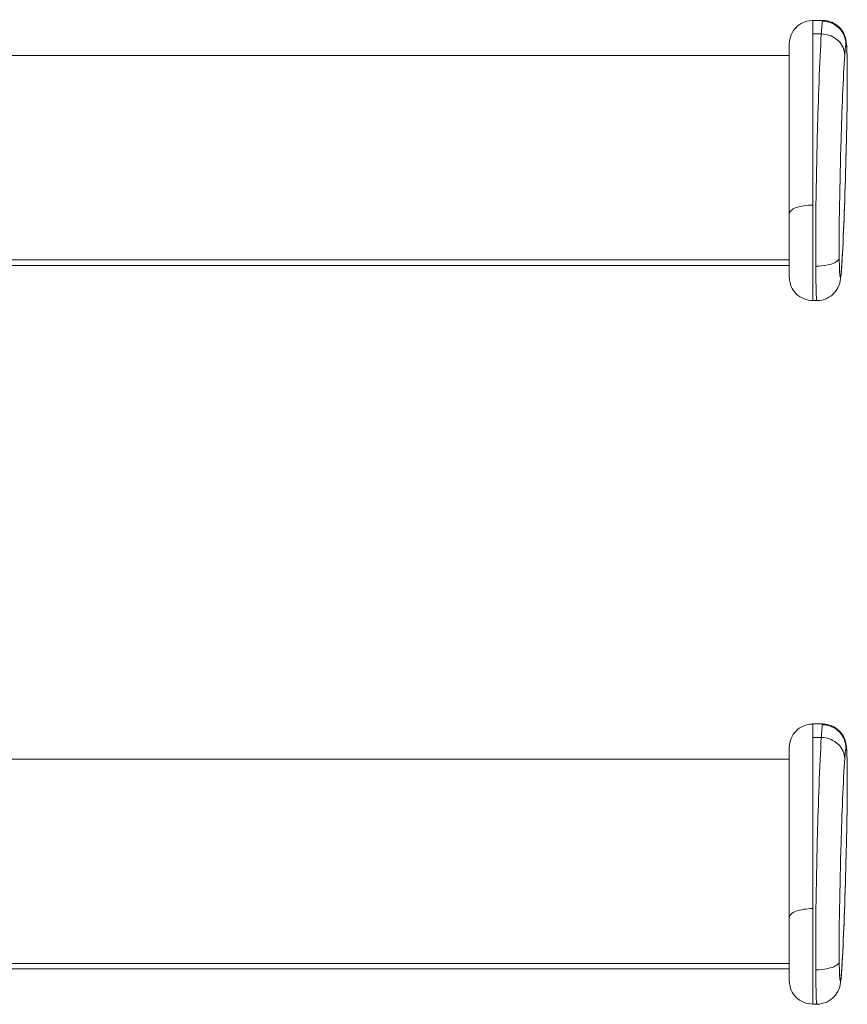
# Model space of a CAD drawing. Extents: x -507 to 518, y -364 to 357.
# Drawn here: x -321 to -286, y -32 to 10 of the extents above; entities that cross this region are included whole.
import ezdxf

# ---------------------------------------------------------------- set-up
doc = ezdxf.new("R2010")
doc.units = 0
doc.header["$MEASUREMENT"] = 0
doc.linetypes.add('DASHED2', pattern=[2, 1, -1])
doc.layers.add('____1', color=7, linetype='Continuous')
doc.layers.add('________1________1', color=7, linetype='Continuous')

# ---------------------------------------------------------------- blocks, each defined once
blk = doc.blocks.new('C5')
at = {"layer": '________1________1', "color": 7, "linetype": 'Continuous', "lineweight": 5}
for p, q in [((-287.322, 9.588), (-286.897, 9.588)), ((-286.909, 9.555), (-286.897, 9.587)), ((-287.322, 9.012), (-287.322, 1.715)), ((-287.322, 9.012), (-286.957, 9.012)), ((-340.59, 8.088), (-288.322, 8.088)), ((-285.862, 8.248), (-285.862, 8.211)), ((-285.857, 6.008), (-285.858, 6.022)), ((-285.897, 3.982), (-285.897, 4.009)), ((-287.322, 1.715), (-287.322, -1.693)), ((-288.322, 0.833), (-288.322, 1.344)), ((-288.322, 0.838), (-288.322, -0.826)), ((-286.054, -0.332), (-286.055, -0.391)), ((-288.322, -0.628), (-341.292, -0.628)), ((-288.322, -0.984), (-288.322, -0.809)), ((-341.255, -0.859), (-288.322, -0.859)), ((-288.322, -1.155), (-288.322, -0.984)), ((-288.322, -1.15), (-288.322, -1.343)), ((-287.322, -1.693), (-287.322, -2.358)), ((-287.322, -2.361), (-287.147, -2.361)), ((-286.897, -20.412), (-287.322, -20.412)), ((-286.909, -20.445), (-286.897, -20.413)), ((-287.322, -20.988), (-286.957, -20.988)), ((-287.322, -20.988), (-287.322, -28.285)), ((-285.862, -21.752), (-285.862, -21.789)), ((-340.59, -21.912), (-288.322, -21.912)), ((-285.857, -23.992), (-285.858, -23.978)), ((-285.897, -26.018), (-285.897, -25.991)), ((-287.322, -28.285), (-287.322, -31.693)), ((-288.322, -29.167), (-288.322, -28.656)), ((-288.322, -29.162), (-288.322, -30.826)), ((-288.322, -30.628), (-341.292, -30.628)), ((-286.054, -30.332), (-286.055, -30.391)), ((-341.255, -30.859), (-288.322, -30.859)), ((-288.322, -30.984), (-288.322, -30.809)), ((-288.322, -31.155), (-288.322, -30.984)), ((-288.322, -31.15), (-288.322, -31.343)), ((-287.322, -31.693), (-287.322, -32.358)), ((-287.322, -32.361), (-287.147, -32.361))]:
    blk.add_line(p, q, dxfattribs=at)
for points, knots in [([(-288.322, 8.587), (-288.315, 8.717), (-288.293, 8.849), (-288.197, 9.088), (-288.125, 9.196), (-287.95, 9.373), (-287.849, 9.445), (-287.656, 9.531), (-287.522, 9.577), (-287.322, 9.586)], [0, 0, 0, 0, 0.279258, 0.279258, 0.550092, 0.550092, 0.809788, 0.809788, 1, 1, 1, 1]), ([(-287.322, 9.012), (-287.322, 9.033), (-287.322, 9.075), (-287.322, 9.14), (-287.322, 9.215), (-287.322, 9.305), (-287.322, 9.426), (-287.322, 9.487), (-287.322, 9.628), (-287.322, 9.591), (-287.322, 9.586)], [0, 0, 0, 0, 0.107386, 0.20733, 0.32209, 0.473922, 0.670257, 0.859218, 0.974101, 1, 1, 1, 1]), ([(-286.909, 9.555), (-286.917, 9.515), (-286.925, 9.438), (-286.941, 9.245), (-286.951, 9.101), (-286.957, 9.012)], [0, 0, 0, 0, 0.457532, 0.457532, 1, 1, 1, 1]), ([(-286.897, 9.587), (-286.766, 9.582), (-286.634, 9.557), (-286.414, 9.469), (-286.302, 9.406), (-286.093, 9.201), (-286.023, 9.089), (-285.897, 8.806), (-285.876, 8.596), (-285.862, 8.246)], [0, 0, 0, 0, 0.25072, 0.25072, 0.451639, 0.451639, 0.642032, 0.642032, 1, 1, 1, 1]), ([(-286.957, 9.012), (-287.029, 7.889), (-287.089, 6.044), (-287.168, 3.172), (-287.207, 1.044), (-287.193, -0.897)], [0, 0, 0, 0, 0.390896, 0.390896, 1, 1, 1, 1]), ([(-285.957, 8.111), (-285.959, 8.219), (-285.983, 8.327), (-286.07, 8.529), (-286.134, 8.622), (-286.314, 8.805), (-286.431, 8.878), (-286.687, 8.986), (-286.831, 9.01), (-286.957, 9.012)], [0, 0, 0, 0, 0.196667, 0.196667, 0.399685, 0.399685, 0.664108, 0.664108, 1, 1, 1, 1]), ([(-288.322, 1.344), (-288.322, 1.823), (-288.322, 2.781), (-288.322, 4.219), (-288.322, 5.564), (-288.322, 6.731), (-288.322, 7.525), (-288.322, 8.163), (-288.322, 8.32), (-288.322, 8.629), (-288.322, 8.589)], [0, 0, 0, 0, 0.198359, 0.396718, 0.594728, 0.758242, 0.871285, 0.943262, 0.983578, 1, 1, 1, 1]), ([(-285.91, 8.566), (-285.92, 8.525), (-285.928, 8.454), (-285.943, 8.307), (-285.951, 8.205), (-285.957, 8.111)], [0, 0, 0, 0, 0.415903, 0.415903, 1, 1, 1, 1]), ([(-285.862, 8.211), (-285.866, 8.321), (-285.873, 8.484), (-285.887, 8.564), (-285.89, 8.575), (-285.893, 8.584), (-285.894, 8.586), (-285.895, 8.588), (-285.896, 8.588), (-285.897, 8.589), (-285.897, 8.589), (-285.898, 8.59), (-285.898, 8.59), (-285.899, 8.59), (-285.899, 8.589), (-285.9, 8.589), (-285.901, 8.589), (-285.902, 8.587), (-285.904, 8.585), (-285.907, 8.578), (-285.908, 8.572), (-285.91, 8.566)], [0, 0, 0, 0, 0.764398, 0.764398, 0.862326, 0.862326, 0.888873, 0.888873, 0.899601, 0.899601, 0.905666, 0.905666, 0.910688, 0.910688, 0.916354, 0.916354, 0.925183, 0.925183, 0.951042, 0.951042, 1, 1, 1, 1]), ([(-285.957, 8.111), (-286.022, 7.221), (-286.08, 5.613), (-286.169, 2.693), (-286.209, 0.621), (-286.193, -0.541)], [0, 0, 0, 0, 0.374357, 0.374357, 1, 1, 1, 1]), ([(-285.862, 8.245), (-285.85, 7.818), (-285.848, 7.462), (-285.849, 6.77), (-285.853, 6.408), (-285.857, 6.009)], [0, 0, 0, 0, 0.441716, 0.441716, 1, 1, 1, 1]), ([(-285.858, 6.022), (-285.853, 6.381), (-285.849, 6.788), (-285.849, 7.493), (-285.852, 7.906), (-285.862, 8.211)], [0, 0, 0, 0, 0.508412, 0.508412, 1, 1, 1, 1]), ([(-285.858, 6.022), (-285.862, 5.673), (-285.868, 5.329), (-285.882, 4.654), (-285.889, 4.336), (-285.897, 4.009)], [0, 0, 0, 0, 0.517721, 0.517721, 1, 1, 1, 1]), ([(-285.857, 6.009), (-285.862, 5.661), (-285.868, 5.308), (-285.881, 4.631), (-285.888, 4.325), (-285.897, 3.984)], [0, 0, 0, 0, 0.513928, 0.513928, 1, 1, 1, 1]), ([(-285.897, 3.984), (-285.917, 3.179), (-285.939, 2.432), (-285.992, 0.945), (-286.019, 0.297), (-286.055, -0.386)], [0, 0, 0, 0, 0.561773, 0.561773, 1, 1, 1, 1]), ([(-285.897, 4.009), (-285.917, 3.217), (-285.94, 2.427), (-285.991, 1.018), (-286.02, 0.293), (-286.054, -0.332)], [0, 0, 0, 0, 0.562092, 0.562092, 1, 1, 1, 1]), ([(-286.055, -0.386), (-286.07, -0.652), (-286.075, -0.739), (-286.096, -1.046), (-286.108, -1.202), (-286.124, -1.338)], [0, 0, 0, 0, 0.550143, 0.550143, 1, 1, 1, 1]), ([(-286.054, -0.332), (-286.063, -0.503), (-286.074, -0.684), (-286.092, -0.952), (-286.103, -1.101), (-286.117, -1.216)], [0, 0, 0, 0, 0.577039, 0.577039, 1, 1, 1, 1]), ([(-287.193, -0.897), (-287.023, -0.895), (-286.839, -0.878), (-286.548, -0.811), (-286.441, -0.773), (-286.312, -0.703), (-286.276, -0.676), (-286.233, -0.632), (-286.218, -0.612), (-286.2, -0.575), (-286.195, -0.558), (-286.193, -0.541)], [0, 0, 0, 0, 0.37647, 0.37647, 0.657528, 0.657528, 0.821429, 0.821429, 0.92592, 0.92592, 1, 1, 1, 1]), ([(-286.193, -0.541), (-286.191, -0.697), (-286.184, -1.152), (-286.161, -1.326), (-286.158, -1.342), (-286.154, -1.354), (-286.153, -1.357), (-286.151, -1.359), (-286.151, -1.36), (-286.15, -1.361), (-286.149, -1.361), (-286.149, -1.362), (-286.148, -1.362), (-286.148, -1.362), (-286.147, -1.362), (-286.146, -1.361), (-286.146, -1.361), (-286.145, -1.36), (-286.144, -1.359), (-286.142, -1.355), (-286.14, -1.352), (-286.131, -1.322), (-286.124, -1.273), (-286.117, -1.216)], [0, 0, 0, 0, 0.751672, 0.751672, 0.826648, 0.826648, 0.845941, 0.845941, 0.853171, 0.853171, 0.857028, 0.857028, 0.860059, 0.860059, 0.863334, 0.863334, 0.8682, 0.8682, 0.877468, 0.877468, 0.901158, 0.901158, 1, 1, 1, 1]), ([(-287.147, -2.365), (-287.147, -2.365), (-287.147, -2.365), (-287.148, -2.365), (-287.148, -2.364), (-287.148, -2.364), (-287.149, -2.363), (-287.15, -2.362), (-287.15, -2.36), (-287.153, -2.353), (-287.154, -2.347), (-287.158, -2.322), (-287.161, -2.295), (-287.169, -2.188), (-287.173, -2.069), (-287.185, -1.678), (-287.19, -1.225), (-287.193, -0.897)], [0, 0, 0, 0, 0.000823, 0.000823, 0.001763, 0.001763, 0.004098, 0.004098, 0.010519, 0.010519, 0.029012, 0.029012, 0.08605, 0.08605, 0.28134, 0.28134, 1, 1, 1, 1]), ([(-286.125, -1.348), (-286.124, -1.342), (-286.123, -1.331), (-286.121, -1.315), (-286.12, -1.299), (-286.119, -1.282), (-286.118, -1.266), (-286.117, -1.249), (-286.117, -1.233), (-286.117, -1.222), (-286.117, -1.216)], [0, 0, 0, 0, 0.124975, 0.249951, 0.374931, 0.499919, 0.624916, 0.749927, 0.874954, 1, 1, 1, 1]), ([(-286.124, -1.338), (-286.137, -1.443), (-286.147, -1.571), (-286.258, -1.835), (-286.321, -1.946), (-286.493, -2.129), (-286.592, -2.209), (-286.855, -2.327), (-287.002, -2.357), (-287.147, -2.363)], [0, 0, 0, 0, 0.384452, 0.384452, 0.627422, 0.627422, 0.812353, 0.812353, 1, 1, 1, 1]), ([(-288.322, -21.413), (-288.315, -21.283), (-288.293, -21.151), (-288.197, -20.912), (-288.125, -20.804), (-287.95, -20.627), (-287.849, -20.555), (-287.656, -20.469), (-287.522, -20.423), (-287.322, -20.414)], [0, 0, 0, 0, 0.279263, 0.279263, 0.550093, 0.550093, 0.809777, 0.809777, 1, 1, 1, 1]), ([(-287.322, -20.988), (-287.322, -20.967), (-287.322, -20.925), (-287.322, -20.86), (-287.322, -20.785), (-287.322, -20.695), (-287.322, -20.574), (-287.322, -20.513), (-287.322, -20.372), (-287.322, -20.409), (-287.322, -20.414)], [0, 0, 0, 0, 0.107386, 0.20733, 0.32209, 0.473922, 0.670257, 0.859218, 0.974101, 1, 1, 1, 1]), ([(-286.909, -20.445), (-286.917, -20.485), (-286.925, -20.562), (-286.941, -20.755), (-286.951, -20.899), (-286.957, -20.988)], [0, 0, 0, 0, 0.457532, 0.457532, 1, 1, 1, 1]), ([(-286.897, -20.413), (-286.766, -20.418), (-286.634, -20.443), (-286.414, -20.531), (-286.302, -20.594), (-286.093, -20.799), (-286.023, -20.911), (-285.897, -21.194), (-285.876, -21.404), (-285.862, -21.754)], [0, 0, 0, 0, 0.250739, 0.250739, 0.451659, 0.451659, 0.642043, 0.642043, 1, 1, 1, 1]), ([(-286.957, -20.988), (-287.029, -22.111), (-287.089, -23.956), (-287.168, -26.828), (-287.207, -28.956), (-287.193, -30.897)], [0, 0, 0, 0, 0.390896, 0.390896, 1, 1, 1, 1]), ([(-288.322, -28.656), (-288.322, -28.177), (-288.322, -27.219), (-288.322, -25.781), (-288.322, -24.436), (-288.322, -23.269), (-288.322, -22.475), (-288.322, -21.837), (-288.322, -21.68), (-288.322, -21.371), (-288.322, -21.411)], [0, 0, 0, 0, 0.198359, 0.396718, 0.594728, 0.758242, 0.871285, 0.943262, 0.983578, 1, 1, 1, 1]), ([(-285.862, -21.789), (-285.866, -21.679), (-285.873, -21.516), (-285.887, -21.436), (-285.89, -21.425), (-285.893, -21.416), (-285.894, -21.414), (-285.895, -21.412), (-285.896, -21.412), (-285.897, -21.411), (-285.897, -21.411), (-285.898, -21.41), (-285.898, -21.41), (-285.899, -21.41), (-285.899, -21.411), (-285.9, -21.411), (-285.901, -21.411), (-285.902, -21.413), (-285.904, -21.415), (-285.907, -21.422), (-285.908, -21.428), (-285.91, -21.434)], [0, 0, 0, 0, 0.764398, 0.764398, 0.862326, 0.862326, 0.888873, 0.888873, 0.899601, 0.899601, 0.905666, 0.905666, 0.910688, 0.910688, 0.916354, 0.916354, 0.925183, 0.925183, 0.951042, 0.951042, 1, 1, 1, 1]), ([(-285.91, -21.434), (-285.92, -21.475), (-285.928, -21.546), (-285.943, -21.693), (-285.951, -21.795), (-285.957, -21.889)], [0, 0, 0, 0, 0.415903, 0.415903, 1, 1, 1, 1]), ([(-285.862, -21.755), (-285.85, -22.182), (-285.848, -22.538), (-285.849, -23.23), (-285.853, -23.592), (-285.857, -23.991)], [0, 0, 0, 0, 0.441715, 0.441715, 1, 1, 1, 1]), ([(-285.858, -23.978), (-285.853, -23.619), (-285.849, -23.212), (-285.849, -22.507), (-285.852, -22.094), (-285.862, -21.789)], [0, 0, 0, 0, 0.508412, 0.508412, 1, 1, 1, 1]), ([(-285.957, -21.889), (-286.022, -22.779), (-286.08, -24.387), (-286.169, -27.307), (-286.209, -29.379), (-286.193, -30.541)], [0, 0, 0, 0, 0.374357, 0.374357, 1, 1, 1, 1]), ([(-285.858, -23.978), (-285.862, -24.327), (-285.868, -24.671), (-285.882, -25.346), (-285.889, -25.664), (-285.897, -25.991)], [0, 0, 0, 0, 0.517721, 0.517721, 1, 1, 1, 1]), ([(-285.857, -23.991), (-285.862, -24.339), (-285.868, -24.692), (-285.881, -25.369), (-285.888, -25.675), (-285.897, -26.015)], [0, 0, 0, 0, 0.513928, 0.513928, 1, 1, 1, 1]), ([(-285.897, -26.016), (-285.917, -26.821), (-285.939, -27.568), (-285.992, -29.055), (-286.019, -29.703), (-286.055, -30.386)], [0, 0, 0, 0, 0.561772, 0.561772, 1, 1, 1, 1]), ([(-285.897, -25.991), (-285.917, -26.783), (-285.94, -27.573), (-285.991, -28.982), (-286.02, -29.707), (-286.054, -30.332)], [0, 0, 0, 0, 0.562092, 0.562092, 1, 1, 1, 1]), ([(-286.193, -30.541), (-286.191, -30.697), (-286.184, -31.152), (-286.161, -31.326), (-286.158, -31.342), (-286.154, -31.354), (-286.153, -31.357), (-286.151, -31.359), (-286.151, -31.36), (-286.15, -31.361), (-286.149, -31.361), (-286.149, -31.362), (-286.148, -31.362), (-286.148, -31.362), (-286.147, -31.362), (-286.146, -31.361), (-286.146, -31.361), (-286.145, -31.36), (-286.144, -31.359), (-286.142, -31.355), (-286.14, -31.352), (-286.131, -31.322), (-286.124, -31.273), (-286.117, -31.216)], [0, 0, 0, 0, 0.751672, 0.751672, 0.826648, 0.826648, 0.845941, 0.845941, 0.853171, 0.853171, 0.857028, 0.857028, 0.860059, 0.860059, 0.863334, 0.863334, 0.8682, 0.8682, 0.877468, 0.877468, 0.901158, 0.901158, 1, 1, 1, 1]), ([(-286.055, -30.386), (-286.07, -30.652), (-286.075, -30.739), (-286.096, -31.046), (-286.108, -31.202), (-286.124, -31.338)], [0, 0, 0, 0, 0.550143, 0.550143, 1, 1, 1, 1]), ([(-286.054, -30.332), (-286.063, -30.503), (-286.074, -30.684), (-286.092, -30.952), (-286.103, -31.101), (-286.117, -31.216)], [0, 0, 0, 0, 0.577039, 0.577039, 1, 1, 1, 1]), ([(-287.147, -32.365), (-287.147, -32.365), (-287.147, -32.365), (-287.148, -32.365), (-287.148, -32.364), (-287.148, -32.364), (-287.149, -32.363), (-287.15, -32.362), (-287.15, -32.36), (-287.153, -32.353), (-287.154, -32.347), (-287.158, -32.322), (-287.161, -32.295), (-287.169, -32.188), (-287.173, -32.069), (-287.185, -31.678), (-287.19, -31.225), (-287.193, -30.897)], [0, 0, 0, 0, 0.000823, 0.000823, 0.001763, 0.001763, 0.004098, 0.004098, 0.010519, 0.010519, 0.029012, 0.029012, 0.08605, 0.08605, 0.28134, 0.28134, 1, 1, 1, 1]), ([(-287.322, -32.358), (-287.445, -32.353), (-287.583, -32.332), (-287.838, -32.225), (-287.946, -32.15), (-288.121, -31.972), (-288.189, -31.871), (-288.276, -31.669), (-288.315, -31.538), (-288.322, -31.343)], [0, 0, 0, 0, 0.296729, 0.296729, 0.557214, 0.557214, 0.798286, 0.798286, 1, 1, 1, 1]), ([(-286.124, -31.338), (-286.137, -31.443), (-286.147, -31.571), (-286.265, -31.853), (-286.332, -31.958), (-286.493, -32.129), (-286.592, -32.209), (-286.855, -32.327), (-287.002, -32.357), (-287.147, -32.363)], [0, 0, 0, 0, 0.33057, 0.33057, 0.576058, 0.576058, 0.786484, 0.786484, 1, 1, 1, 1]), ([(-286.125, -31.348), (-286.124, -31.342), (-286.123, -31.331), (-286.121, -31.315), (-286.12, -31.299), (-286.119, -31.282), (-286.118, -31.266), (-286.117, -31.249), (-286.117, -31.233), (-286.117, -31.222), (-286.117, -31.216)], [0, 0, 0, 0, 0.124975, 0.249951, 0.374931, 0.499919, 0.624916, 0.749927, 0.874954, 1, 1, 1, 1])]:
    blk.add_open_spline(points, degree=3, knots=knots, dxfattribs=at)
at = {"layer": '________1________1', "color": 7, "linetype": 'Continuous', "lineweight": 5, "extrusion": (3.44e-14, 3.93e-14, -1)}
blk.add_open_spline([(-286.909, 9.555), (-286.84, 9.554), (-286.772, 9.547), (-286.638, 9.519), (-286.572, 9.498), (-286.391, 9.418), (-286.283, 9.344), (-286.104, 9.16), (-286.033, 9.052), (-285.936, 8.818), (-285.911, 8.692), (-285.91, 8.566)], degree=3, knots=[0, 0, 0, 0, 0.132733, 0.132733, 0.26558, 0.26558, 0.513911, 0.513911, 0.757804, 0.757804, 1, 1, 1, 1], dxfattribs=at)
at = {"layer": '________1________1', "color": 7, "linetype": 'Continuous', "lineweight": 5, "extrusion": (3.008e-13, -7.932e-13, -1)}
blk.add_open_spline([(-288.322, 1.344), (-288.321, 1.356), (-288.319, 1.368), (-288.312, 1.392), (-288.307, 1.404), (-288.288, 1.441), (-288.268, 1.464), (-288.198, 1.529), (-288.127, 1.57), (-287.848, 1.674), (-287.577, 1.715), (-287.322, 1.715)], degree=3, knots=[0, 0, 0, 0, 0.048284, 0.048284, 0.099308, 0.099308, 0.216007, 0.216007, 0.475729, 0.475729, 1, 1, 1, 1], dxfattribs=at)
at = {"layer": '________1________1', "color": 7, "linetype": 'Continuous', "lineweight": 5, "extrusion": (4.157e-13, 4.714e-13, -1)}
blk.add_open_spline([(-287.322, -2.358), (-287.445, -2.353), (-287.583, -2.332), (-287.838, -2.225), (-287.946, -2.15), (-288.121, -1.972), (-288.189, -1.871), (-288.276, -1.669), (-288.315, -1.538), (-288.322, -1.343)], degree=3, knots=[0, 0, 0, 0, 0.296726, 0.296726, 0.557215, 0.557215, 0.798289, 0.798289, 1, 1, 1, 1], dxfattribs=at)
at = {"layer": '________1________1', "color": 7, "linetype": 'Continuous', "lineweight": 5, "extrusion": (3.083e-13, 3.522e-13, -1)}
blk.add_open_spline([(-286.909, -20.445), (-286.84, -20.446), (-286.772, -20.453), (-286.638, -20.481), (-286.572, -20.502), (-286.391, -20.582), (-286.283, -20.656), (-286.104, -20.84), (-286.033, -20.948), (-285.936, -21.182), (-285.911, -21.308), (-285.91, -21.434)], degree=3, knots=[0, 0, 0, 0, 0.132733, 0.132733, 0.26558, 0.26558, 0.513911, 0.513911, 0.757804, 0.757804, 1, 1, 1, 1], dxfattribs=at)
at = {"layer": '________1________1', "color": 7, "linetype": 'Continuous', "lineweight": 5, "extrusion": (3.772e-13, 4.582e-13, -1)}
blk.add_open_spline([(-285.957, -21.889), (-285.959, -21.781), (-285.983, -21.673), (-286.07, -21.471), (-286.134, -21.378), (-286.314, -21.195), (-286.431, -21.122), (-286.687, -21.014), (-286.831, -20.99), (-286.957, -20.988)], degree=3, knots=[0, 0, 0, 0, 0.196667, 0.196667, 0.399685, 0.399685, 0.664108, 0.664108, 1, 1, 1, 1], dxfattribs=at)
at = {"layer": '________1________1', "color": 7, "linetype": 'Continuous', "lineweight": 5, "extrusion": (1.05e-13, -2.768e-13, -1)}
blk.add_open_spline([(-288.322, -28.656), (-288.321, -28.644), (-288.319, -28.632), (-288.312, -28.608), (-288.307, -28.596), (-288.288, -28.559), (-288.268, -28.536), (-288.198, -28.471), (-288.127, -28.43), (-287.848, -28.326), (-287.577, -28.285), (-287.322, -28.285)], degree=3, knots=[0, 0, 0, 0, 0.048284, 0.048284, 0.099308, 0.099308, 0.216007, 0.216007, 0.475729, 0.475729, 1, 1, 1, 1], dxfattribs=at)
at = {"layer": '________1________1', "color": 7, "linetype": 'Continuous', "lineweight": 5, "extrusion": (5.21e-14, -1.491e-13, -1)}
blk.add_open_spline([(-287.193, -30.897), (-287.023, -30.895), (-286.839, -30.878), (-286.548, -30.811), (-286.441, -30.773), (-286.312, -30.703), (-286.276, -30.676), (-286.233, -30.632), (-286.218, -30.612), (-286.2, -30.575), (-286.195, -30.558), (-286.193, -30.541)], degree=3, knots=[0, 0, 0, 0, 0.37647, 0.37647, 0.657528, 0.657528, 0.821429, 0.821429, 0.92592, 0.92592, 1, 1, 1, 1], dxfattribs=at)

msp = doc.modelspace()

# ---------------------------------------------------------------- block references
at = {"layer": '____1', "color": 7, "linetype": 'DASHED2', "lineweight": 5}
msp.add_blockref('C5', (0, 0), dxfattribs=at)

doc.saveas('drawing.dxf')
